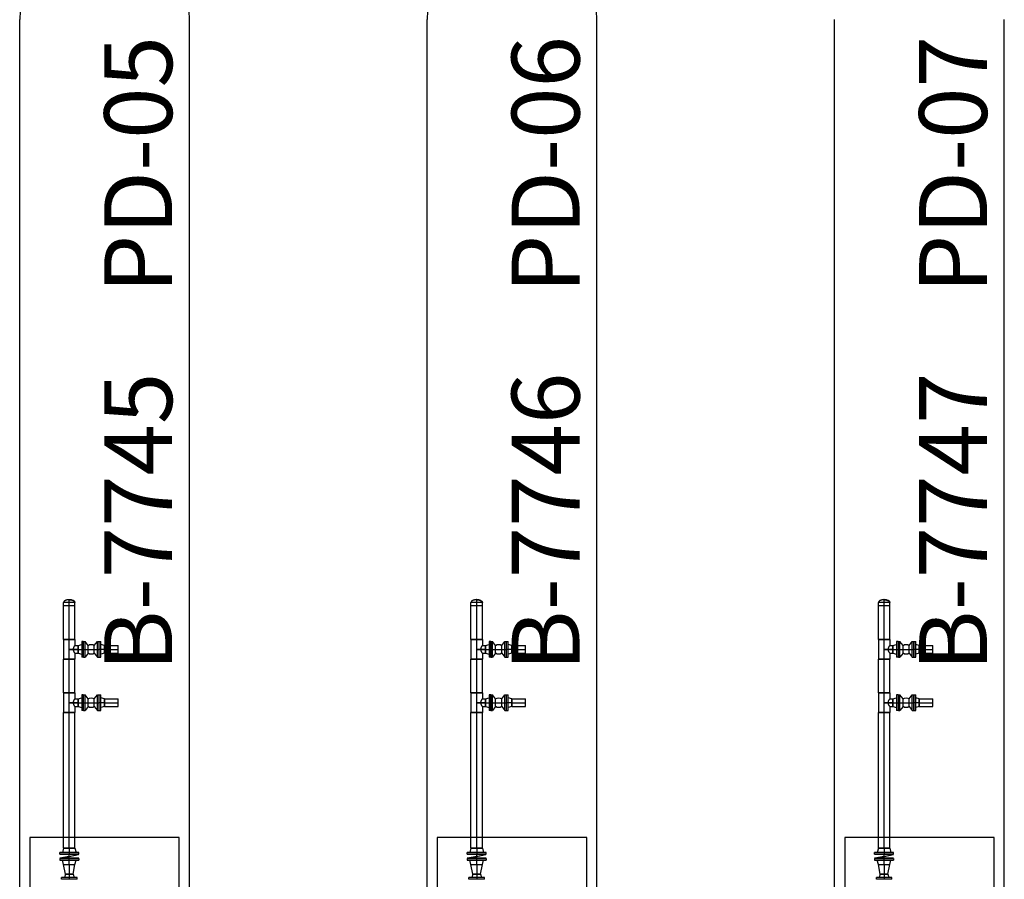
# Model space of a CAD drawing. Extents: x -60 to 616, y -169 to 497.
# Drawn here: x 372 to 386, y 174 to 186 of the extents above; entities that cross this region are included whole.
import ezdxf
from ezdxf.enums import TextEntityAlignment as Align

# ---------------------------------------------------------------- set-up
doc = ezdxf.new("R2010")
doc.units = 0
doc.header["$LTSCALE"] = 0.125
doc.linetypes.add('CENTER', pattern=[50.8, 31.75, -6.35, 6.35, -6.35])
for name, color, linetype in [('G-09', 2, 'CONTINUOUS'), ('P-01-PIPE_150_M', 6, 'CONTINUOUS'), ('P-02-Cl', 3, 'CENTER'), ('S-20', 7, 'CONTINUOUS')]:
    doc.layers.add(name, color=color, linetype=linetype)
doc.styles.add('ARIAL', font='ARIAL.TTF')

msp = doc.modelspace()

# ---------------------------------------------------------------- linework, layer by layer
at = {"layer": 'P-01-PIPE_150_M'}
for p, q in [((372.745, 177.826), (372.577, 177.826)), ((372.577, 177.78), (372.577, 177.826)), ((372.745, 177.78), (372.577, 177.78)), ((372.745, 177.78), (372.577, 177.78)), ((372.577, 177.28), (372.577, 177.78)), ((372.745, 177.78), (372.745, 177.826)), ((372.745, 177.28), (372.745, 177.78)), ((378.745, 177.826), (378.577, 177.826)), ((378.577, 177.78), (378.577, 177.826)), ((378.745, 177.78), (378.577, 177.78)), ((378.745, 177.78), (378.577, 177.78)), ((378.577, 177.28), (378.577, 177.78)), ((378.745, 177.78), (378.745, 177.826)), ((378.745, 177.28), (378.745, 177.78)), ((384.745, 177.826), (384.577, 177.826)), ((384.577, 177.78), (384.577, 177.826)), ((384.745, 177.78), (384.577, 177.78)), ((384.745, 177.78), (384.577, 177.78)), ((384.577, 177.28), (384.577, 177.78)), ((384.745, 177.78), (384.745, 177.826)), ((384.745, 177.28), (384.745, 177.78)), ((372.577, 177.28), (372.745, 177.28)), ((372.745, 177.28), (372.577, 177.28)), ((372.577, 177.28), (372.577, 176.994)), ((372.745, 177.28), (372.745, 177.194)), ((372.745, 177.194), (372.791, 177.194)), ((372.791, 177.194), (372.844, 177.208)), ((372.791, 177.194), (372.791, 177.08)), ((372.791, 177.08), (372.791, 177.194)), ((372.844, 177.251), (372.844, 177.022)), ((372.867, 177.251), (372.844, 177.251)), ((372.867, 177.251), (372.867, 177.022)), ((372.871, 177.022), (372.871, 177.251)), ((372.871, 177.251), (372.894, 177.251)), ((372.894, 177.022), (372.894, 177.251)), ((372.94, 177.194), (372.894, 177.251)), ((372.94, 177.08), (372.94, 177.194)), ((372.94, 177.08), (372.94, 177.194)), ((372.94, 177.194), (372.94, 177.194)), ((373.03, 177.194), (373.075, 177.251)), ((373.03, 177.08), (373.03, 177.194)), ((373.075, 177.022), (373.075, 177.251)), ((373.075, 177.251), (373.099, 177.251)), ((373.099, 177.022), (373.099, 177.251)), ((373.102, 177.022), (373.102, 177.251)), ((373.102, 177.251), (373.126, 177.251)), ((373.126, 177.022), (373.126, 177.251)), ((373.179, 177.194), (373.126, 177.208)), ((373.179, 177.194), (373.179, 177.08)), ((373.179, 177.08), (373.179, 177.194)), ((373.179, 177.194), (373.379, 177.194)), ((373.379, 177.08), (373.379, 177.194)), ((378.577, 177.28), (378.745, 177.28)), ((378.745, 177.28), (378.577, 177.28)), ((378.577, 177.28), (378.577, 176.994)), ((378.745, 177.28), (378.745, 177.194)), ((378.745, 177.194), (378.791, 177.194)), ((378.791, 177.194), (378.844, 177.208)), ((378.791, 177.194), (378.791, 177.08)), ((378.791, 177.08), (378.791, 177.194)), ((378.844, 177.251), (378.844, 177.022)), ((378.867, 177.251), (378.844, 177.251)), ((378.867, 177.251), (378.867, 177.022)), ((378.871, 177.022), (378.871, 177.251)), ((378.871, 177.251), (378.894, 177.251)), ((378.894, 177.022), (378.894, 177.251)), ((378.94, 177.194), (378.894, 177.251)), ((378.94, 177.08), (378.94, 177.194)), ((378.94, 177.08), (378.94, 177.194)), ((378.94, 177.194), (378.94, 177.194)), ((379.03, 177.194), (379.075, 177.251)), ((379.03, 177.08), (379.03, 177.194)), ((379.075, 177.022), (379.075, 177.251)), ((379.075, 177.251), (379.099, 177.251)), ((379.099, 177.022), (379.099, 177.251)), ((379.102, 177.022), (379.102, 177.251)), ((379.102, 177.251), (379.126, 177.251)), ((379.126, 177.022), (379.126, 177.251)), ((379.179, 177.194), (379.126, 177.208)), ((379.179, 177.194), (379.179, 177.08)), ((379.179, 177.08), (379.179, 177.194)), ((379.179, 177.194), (379.379, 177.194)), ((379.379, 177.08), (379.379, 177.194)), ((384.577, 177.28), (384.745, 177.28)), ((384.745, 177.28), (384.577, 177.28)), ((384.577, 177.28), (384.577, 176.994)), ((384.745, 177.28), (384.745, 177.194)), ((384.745, 177.194), (384.791, 177.194)), ((384.791, 177.194), (384.844, 177.208)), ((384.791, 177.194), (384.791, 177.08)), ((384.791, 177.08), (384.791, 177.194)), ((384.844, 177.251), (384.844, 177.022)), ((384.867, 177.251), (384.844, 177.251)), ((384.867, 177.251), (384.867, 177.022)), ((384.871, 177.022), (384.871, 177.251)), ((384.871, 177.251), (384.894, 177.251)), ((384.894, 177.022), (384.894, 177.251)), ((384.94, 177.194), (384.894, 177.251)), ((384.94, 177.08), (384.94, 177.194)), ((384.94, 177.08), (384.94, 177.194)), ((384.94, 177.194), (384.94, 177.194)), ((385.03, 177.194), (385.075, 177.251)), ((385.03, 177.08), (385.03, 177.194)), ((385.075, 177.022), (385.075, 177.251)), ((385.075, 177.251), (385.099, 177.251)), ((385.099, 177.022), (385.099, 177.251)), ((385.102, 177.022), (385.102, 177.251)), ((385.102, 177.251), (385.126, 177.251)), ((385.126, 177.022), (385.126, 177.251)), ((385.179, 177.194), (385.126, 177.208)), ((385.179, 177.194), (385.179, 177.08)), ((385.179, 177.08), (385.179, 177.194)), ((385.179, 177.194), (385.379, 177.194)), ((385.379, 177.08), (385.379, 177.194)), ((372.745, 177.08), (372.745, 176.994)), ((372.745, 177.08), (372.791, 177.08)), ((372.791, 177.08), (372.844, 177.066)), ((372.94, 177.08), (372.894, 177.022)), ((372.94, 177.08), (372.94, 177.08)), ((373.03, 177.08), (373.075, 177.022)), ((373.179, 177.08), (373.126, 177.066)), ((373.179, 177.08), (373.379, 177.08)), ((378.745, 177.08), (378.745, 176.994)), ((378.745, 177.08), (378.791, 177.08)), ((378.791, 177.08), (378.844, 177.066)), ((378.94, 177.08), (378.894, 177.022)), ((378.94, 177.08), (378.94, 177.08)), ((379.03, 177.08), (379.075, 177.022)), ((379.179, 177.08), (379.126, 177.066)), ((379.179, 177.08), (379.379, 177.08)), ((384.745, 177.08), (384.745, 176.994)), ((384.745, 177.08), (384.791, 177.08)), ((384.791, 177.08), (384.844, 177.066)), ((384.94, 177.08), (384.894, 177.022)), ((384.94, 177.08), (384.94, 177.08)), ((385.03, 177.08), (385.075, 177.022)), ((385.179, 177.08), (385.126, 177.066)), ((385.179, 177.08), (385.379, 177.08)), ((372.577, 176.994), (372.745, 176.994)), ((372.745, 176.994), (372.577, 176.994)), ((372.577, 176.494), (372.577, 176.994)), ((372.745, 176.494), (372.745, 176.994)), ((372.867, 177.022), (372.844, 177.022)), ((372.871, 177.022), (372.894, 177.022)), ((373.075, 177.022), (373.099, 177.022)), ((373.102, 177.022), (373.126, 177.022)), ((378.577, 176.994), (378.745, 176.994)), ((378.745, 176.994), (378.577, 176.994)), ((378.577, 176.494), (378.577, 176.994)), ((378.745, 176.494), (378.745, 176.994)), ((378.867, 177.022), (378.844, 177.022)), ((378.871, 177.022), (378.894, 177.022)), ((379.075, 177.022), (379.099, 177.022)), ((379.102, 177.022), (379.126, 177.022)), ((384.577, 176.994), (384.745, 176.994)), ((384.745, 176.994), (384.577, 176.994)), ((384.577, 176.494), (384.577, 176.994)), ((384.745, 176.494), (384.745, 176.994)), ((384.867, 177.022), (384.844, 177.022)), ((384.871, 177.022), (384.894, 177.022)), ((385.075, 177.022), (385.099, 177.022)), ((385.102, 177.022), (385.126, 177.022)), ((372.577, 176.494), (372.745, 176.494)), ((372.745, 176.494), (372.577, 176.494)), ((372.577, 176.494), (372.577, 176.208)), ((372.745, 176.494), (372.745, 176.408)), ((372.844, 176.465), (372.844, 176.237)), ((372.867, 176.465), (372.844, 176.465)), ((372.867, 176.465), (372.867, 176.237)), ((372.871, 176.237), (372.871, 176.465)), ((372.871, 176.465), (372.894, 176.465)), ((372.894, 176.237), (372.894, 176.465)), ((372.94, 176.408), (372.894, 176.465)), ((373.03, 176.408), (373.075, 176.465)), ((373.075, 176.237), (373.075, 176.465)), ((373.075, 176.465), (373.099, 176.465)), ((373.099, 176.237), (373.099, 176.465)), ((373.102, 176.237), (373.102, 176.465)), ((373.102, 176.465), (373.126, 176.465)), ((373.126, 176.237), (373.126, 176.465)), ((378.577, 176.494), (378.745, 176.494)), ((378.745, 176.494), (378.577, 176.494)), ((378.577, 176.494), (378.577, 176.208)), ((378.745, 176.494), (378.745, 176.408)), ((378.844, 176.465), (378.844, 176.237)), ((378.867, 176.465), (378.844, 176.465)), ((378.867, 176.465), (378.867, 176.237)), ((378.871, 176.237), (378.871, 176.465)), ((378.871, 176.465), (378.894, 176.465)), ((378.894, 176.237), (378.894, 176.465)), ((378.94, 176.408), (378.894, 176.465)), ((379.03, 176.408), (379.075, 176.465)), ((379.075, 176.237), (379.075, 176.465)), ((379.075, 176.465), (379.099, 176.465)), ((379.099, 176.237), (379.099, 176.465)), ((379.102, 176.237), (379.102, 176.465)), ((379.102, 176.465), (379.126, 176.465)), ((379.126, 176.237), (379.126, 176.465)), ((384.577, 176.494), (384.745, 176.494)), ((384.745, 176.494), (384.577, 176.494)), ((384.577, 176.494), (384.577, 176.208)), ((384.745, 176.494), (384.745, 176.408)), ((384.844, 176.465), (384.844, 176.237)), ((384.867, 176.465), (384.844, 176.465)), ((384.867, 176.465), (384.867, 176.237)), ((384.871, 176.237), (384.871, 176.465)), ((384.871, 176.465), (384.894, 176.465)), ((384.894, 176.237), (384.894, 176.465)), ((384.94, 176.408), (384.894, 176.465)), ((385.03, 176.408), (385.075, 176.465)), ((385.075, 176.237), (385.075, 176.465)), ((385.075, 176.465), (385.099, 176.465)), ((385.099, 176.237), (385.099, 176.465)), ((385.102, 176.237), (385.102, 176.465)), ((385.102, 176.465), (385.126, 176.465)), ((385.126, 176.237), (385.126, 176.465)), ((372.745, 176.408), (372.791, 176.408)), ((372.791, 176.408), (372.844, 176.422)), ((372.791, 176.408), (372.791, 176.294)), ((372.791, 176.294), (372.791, 176.408)), ((372.94, 176.294), (372.94, 176.408)), ((372.94, 176.294), (372.94, 176.408)), ((372.94, 176.408), (372.94, 176.408)), ((373.03, 176.294), (373.03, 176.408)), ((373.179, 176.408), (373.126, 176.422)), ((373.179, 176.408), (373.179, 176.294)), ((373.179, 176.294), (373.179, 176.408)), ((373.179, 176.408), (373.379, 176.408)), ((373.379, 176.294), (373.379, 176.408)), ((378.745, 176.408), (378.791, 176.408)), ((378.791, 176.408), (378.844, 176.422)), ((378.791, 176.408), (378.791, 176.294)), ((378.791, 176.294), (378.791, 176.408)), ((378.94, 176.294), (378.94, 176.408)), ((378.94, 176.294), (378.94, 176.408)), ((378.94, 176.408), (378.94, 176.408)), ((379.03, 176.294), (379.03, 176.408)), ((379.179, 176.408), (379.126, 176.422)), ((379.179, 176.408), (379.179, 176.294)), ((379.179, 176.294), (379.179, 176.408)), ((379.179, 176.408), (379.379, 176.408)), ((379.379, 176.294), (379.379, 176.408)), ((384.745, 176.408), (384.791, 176.408)), ((384.791, 176.408), (384.844, 176.422)), ((384.791, 176.408), (384.791, 176.294)), ((384.791, 176.294), (384.791, 176.408)), ((384.94, 176.294), (384.94, 176.408)), ((384.94, 176.294), (384.94, 176.408)), ((384.94, 176.408), (384.94, 176.408)), ((385.03, 176.294), (385.03, 176.408)), ((385.179, 176.408), (385.126, 176.422)), ((385.179, 176.408), (385.179, 176.294)), ((385.179, 176.294), (385.179, 176.408)), ((385.179, 176.408), (385.379, 176.408)), ((385.379, 176.294), (385.379, 176.408)), ((372.577, 176.208), (372.745, 176.208)), ((372.745, 176.208), (372.577, 176.208)), ((372.577, 174.208), (372.577, 176.208)), ((372.745, 176.294), (372.745, 176.208)), ((372.745, 176.294), (372.791, 176.294)), ((372.745, 174.208), (372.745, 176.208)), ((372.791, 176.294), (372.844, 176.28)), ((372.867, 176.237), (372.844, 176.237)), ((372.871, 176.237), (372.894, 176.237)), ((372.94, 176.294), (372.894, 176.237)), ((372.94, 176.294), (372.94, 176.294)), ((373.03, 176.294), (373.075, 176.237)), ((373.075, 176.237), (373.099, 176.237)), ((373.102, 176.237), (373.126, 176.237)), ((373.179, 176.294), (373.126, 176.28)), ((373.179, 176.294), (373.379, 176.294)), ((378.577, 176.208), (378.745, 176.208)), ((378.745, 176.208), (378.577, 176.208)), ((378.577, 174.208), (378.577, 176.208)), ((378.745, 176.294), (378.745, 176.208)), ((378.745, 176.294), (378.791, 176.294)), ((378.745, 174.208), (378.745, 176.208)), ((378.791, 176.294), (378.844, 176.28)), ((378.867, 176.237), (378.844, 176.237)), ((378.871, 176.237), (378.894, 176.237)), ((378.94, 176.294), (378.894, 176.237)), ((378.94, 176.294), (378.94, 176.294)), ((379.03, 176.294), (379.075, 176.237)), ((379.075, 176.237), (379.099, 176.237)), ((379.102, 176.237), (379.126, 176.237)), ((379.179, 176.294), (379.126, 176.28)), ((379.179, 176.294), (379.379, 176.294)), ((384.577, 176.208), (384.745, 176.208)), ((384.745, 176.208), (384.577, 176.208)), ((384.577, 174.208), (384.577, 176.208)), ((384.745, 176.294), (384.745, 176.208)), ((384.745, 176.294), (384.791, 176.294)), ((384.745, 174.208), (384.745, 176.208)), ((384.791, 176.294), (384.844, 176.28)), ((384.867, 176.237), (384.844, 176.237)), ((384.871, 176.237), (384.894, 176.237)), ((384.94, 176.294), (384.894, 176.237)), ((384.94, 176.294), (384.94, 176.294)), ((385.03, 176.294), (385.075, 176.237)), ((385.075, 176.237), (385.099, 176.237)), ((385.102, 176.237), (385.126, 176.237)), ((385.179, 176.294), (385.126, 176.28)), ((385.179, 176.294), (385.379, 176.294)), ((372.577, 174.208), (372.56, 174.145)), ((372.577, 174.208), (372.745, 174.208)), ((372.745, 174.208), (372.577, 174.208)), ((372.745, 174.208), (372.762, 174.145)), ((378.577, 174.208), (378.56, 174.145)), ((378.577, 174.208), (378.745, 174.208)), ((378.745, 174.208), (378.577, 174.208)), ((378.745, 174.208), (378.762, 174.145)), ((384.577, 174.208), (384.56, 174.145)), ((384.577, 174.208), (384.745, 174.208)), ((384.745, 174.208), (384.577, 174.208)), ((384.745, 174.208), (384.762, 174.145)), ((372.801, 174.145), (372.521, 174.145)), ((372.521, 174.119), (372.521, 174.145)), ((372.801, 174.119), (372.521, 174.119)), ((372.801, 174.116), (372.521, 174.116)), ((372.801, 174.116), (372.521, 174.116)), ((372.521, 174.116), (372.521, 174.116)), ((372.801, 174.059), (372.521, 174.059)), ((372.801, 174.059), (372.521, 174.059)), ((372.521, 174.059), (372.521, 174.059)), ((372.521, 174.056), (372.801, 174.056)), ((372.521, 174.056), (372.521, 174.03)), ((372.521, 174.03), (372.801, 174.03)), ((372.524, 174.06), (372.798, 174.115)), ((372.661, 174.087), (372.524, 174.06)), ((372.577, 173.967), (372.56, 174.03)), ((372.661, 174.087), (372.661, 174.116)), ((372.661, 174.087), (372.661, 174.116)), ((372.661, 174.087), (372.798, 174.115)), ((372.661, 174.059), (372.661, 174.087)), ((372.661, 174.059), (372.661, 174.087)), ((372.745, 173.967), (372.762, 174.03)), ((372.801, 174.119), (372.801, 174.145)), ((372.801, 174.116), (372.801, 174.116)), ((372.801, 174.059), (372.801, 174.059)), ((372.801, 174.056), (372.801, 174.03)), ((378.801, 174.145), (378.521, 174.145)), ((378.521, 174.119), (378.521, 174.145)), ((378.801, 174.119), (378.521, 174.119)), ((378.801, 174.116), (378.521, 174.116)), ((378.801, 174.116), (378.521, 174.116)), ((378.521, 174.116), (378.521, 174.116)), ((378.801, 174.059), (378.521, 174.059)), ((378.801, 174.059), (378.521, 174.059)), ((378.521, 174.059), (378.521, 174.059)), ((378.521, 174.056), (378.801, 174.056)), ((378.521, 174.056), (378.521, 174.03)), ((378.521, 174.03), (378.801, 174.03)), ((378.524, 174.06), (378.798, 174.115)), ((378.661, 174.087), (378.524, 174.06)), ((378.577, 173.967), (378.56, 174.03)), ((378.661, 174.087), (378.661, 174.116)), ((378.661, 174.087), (378.661, 174.116)), ((378.661, 174.087), (378.798, 174.115)), ((378.661, 174.059), (378.661, 174.087)), ((378.661, 174.059), (378.661, 174.087)), ((378.745, 173.967), (378.762, 174.03)), ((378.801, 174.119), (378.801, 174.145)), ((378.801, 174.116), (378.801, 174.116)), ((378.801, 174.059), (378.801, 174.059)), ((378.801, 174.056), (378.801, 174.03)), ((384.801, 174.145), (384.521, 174.145)), ((384.521, 174.119), (384.521, 174.145)), ((384.801, 174.119), (384.521, 174.119)), ((384.801, 174.116), (384.521, 174.116)), ((384.801, 174.116), (384.521, 174.116)), ((384.521, 174.116), (384.521, 174.116)), ((384.801, 174.059), (384.521, 174.059)), ((384.801, 174.059), (384.521, 174.059)), ((384.521, 174.059), (384.521, 174.059)), ((384.521, 174.056), (384.801, 174.056)), ((384.521, 174.056), (384.521, 174.03)), ((384.521, 174.03), (384.801, 174.03)), ((384.524, 174.06), (384.798, 174.115)), ((384.661, 174.087), (384.524, 174.06)), ((384.577, 173.967), (384.56, 174.03)), ((384.661, 174.087), (384.661, 174.116)), ((384.661, 174.087), (384.661, 174.116)), ((384.661, 174.087), (384.798, 174.115)), ((384.661, 174.059), (384.661, 174.087)), ((384.661, 174.059), (384.661, 174.087)), ((384.745, 173.967), (384.762, 174.03)), ((384.801, 174.119), (384.801, 174.145)), ((384.801, 174.116), (384.801, 174.116)), ((384.801, 174.059), (384.801, 174.059)), ((384.801, 174.056), (384.801, 174.03)), ((372.577, 173.967), (372.745, 173.967)), ((372.577, 173.967), (372.745, 173.967)), ((372.604, 173.827), (372.577, 173.967)), ((372.718, 173.827), (372.745, 173.967)), ((378.577, 173.967), (378.745, 173.967)), ((378.577, 173.967), (378.745, 173.967)), ((378.604, 173.827), (378.577, 173.967)), ((378.718, 173.827), (378.745, 173.967)), ((384.577, 173.967), (384.745, 173.967)), ((384.577, 173.967), (384.745, 173.967)), ((384.604, 173.827), (384.577, 173.967)), ((384.718, 173.827), (384.745, 173.967)), ((372.775, 173.775), (372.547, 173.775)), ((372.547, 173.751), (372.547, 173.775)), ((372.775, 173.751), (372.547, 173.751)), ((372.604, 173.827), (372.59, 173.775)), ((372.604, 173.827), (372.718, 173.827)), ((372.718, 173.827), (372.604, 173.827)), ((372.718, 173.827), (372.732, 173.775)), ((372.775, 173.751), (372.775, 173.775)), ((378.775, 173.775), (378.547, 173.775)), ((378.547, 173.751), (378.547, 173.775)), ((378.775, 173.751), (378.547, 173.751)), ((378.604, 173.827), (378.59, 173.775)), ((378.604, 173.827), (378.718, 173.827)), ((378.718, 173.827), (378.604, 173.827)), ((378.718, 173.827), (378.732, 173.775)), ((378.775, 173.751), (378.775, 173.775)), ((384.775, 173.775), (384.547, 173.775)), ((384.547, 173.751), (384.547, 173.775)), ((384.775, 173.751), (384.547, 173.751)), ((384.604, 173.827), (384.59, 173.775)), ((384.604, 173.827), (384.718, 173.827)), ((384.718, 173.827), (384.604, 173.827)), ((384.718, 173.827), (384.732, 173.775)), ((384.775, 173.751), (384.775, 173.775))]:
    msp.add_line(p, q, dxfattribs=at)
at = {"layer": 'P-01-PIPE_150_M', "extrusion": (0, 0, -1)}
for centre, start, end in [((-372.985, 177.137), 51.6287, 128.3792), ((-378.985, 177.137), 51.6287, 128.3792), ((-384.985, 177.137), 51.6287, 128.3792), ((-372.985, 177.137), 231.6208, 308.3713), ((-378.985, 177.137), 231.6208, 308.3713), ((-384.985, 177.137), 231.6208, 308.3713), ((-372.985, 176.351), 51.6287, 128.3792), ((-378.985, 176.351), 51.6287, 128.3792), ((-384.985, 176.351), 51.6287, 128.3792), ((-372.985, 176.351), 231.6208, 308.3713), ((-378.985, 176.351), 231.6208, 308.3713), ((-384.985, 176.351), 231.6208, 308.3713)]:
    msp.add_arc(centre, 0.0729, start, end, dxfattribs=at)
at = {"layer": 'P-01-PIPE_150_M'}
for centre in [(372.661, 177.826), (378.661, 177.826), (384.661, 177.826)]:
    msp.add_ellipse(centre, major_axis=(0.0841, 0), ratio=0.5, start_param=0, end_param=1.570796, dxfattribs=at)
for points, degree, knots in [([(372.661, 177.869), (372.635, 177.866), (372.612, 177.86), (372.593, 177.851), (372.581, 177.839), (372.577, 177.831), (372.577, 177.826)], 1, [-1.570796, -1.570796, -1.256637, -0.942478, -0.628319, -0.314159, -0.108323, 0, 0]), ([(372.661, 177.869), (372.687, 177.866), (372.71, 177.86), (372.729, 177.851), (372.741, 177.839), (372.745, 177.831), (372.745, 177.826)], 1, [-1.570796, -1.570796, -1.256637, -0.942478, -0.628319, -0.314159, -0.108323, 0, 0]), ([(378.661, 177.869), (378.635, 177.866), (378.612, 177.86), (378.593, 177.851), (378.581, 177.839), (378.577, 177.831), (378.577, 177.826)], 1, [-1.570796, -1.570796, -1.256637, -0.942478, -0.628319, -0.314159, -0.108323, 0, 0]), ([(378.661, 177.869), (378.687, 177.866), (378.71, 177.86), (378.729, 177.851), (378.741, 177.839), (378.745, 177.831), (378.745, 177.826)], 1, [-1.570796, -1.570796, -1.256637, -0.942478, -0.628319, -0.314159, -0.108323, 0, 0]), ([(384.661, 177.869), (384.635, 177.866), (384.612, 177.86), (384.593, 177.851), (384.581, 177.839), (384.577, 177.831), (384.577, 177.826)], 1, [-1.570796, -1.570796, -1.256637, -0.942478, -0.628319, -0.314159, -0.108323, 0, 0]), ([(384.661, 177.869), (384.687, 177.866), (384.71, 177.86), (384.729, 177.851), (384.741, 177.839), (384.745, 177.831), (384.745, 177.826)], 1, [-1.570796, -1.570796, -1.256637, -0.942478, -0.628319, -0.314159, -0.108323, 0, 0]), ([(372.723, 177.137), (372.723, 177.139), (372.723, 177.141), (372.723, 177.144), (372.723, 177.146), (372.724, 177.15), (372.725, 177.152), (372.726, 177.155), (372.726, 177.157), (372.727, 177.161), (372.728, 177.162), (372.729, 177.166), (372.73, 177.167), (372.731, 177.17), (372.732, 177.172), (372.733, 177.175), (372.734, 177.176), (372.736, 177.178), (372.736, 177.18), (372.738, 177.182), (372.738, 177.183), (372.739, 177.185), (372.74, 177.186), (372.741, 177.188), (372.742, 177.189), (372.743, 177.19), (372.743, 177.191), (372.744, 177.192), (372.744, 177.192), (372.745, 177.193), (372.745, 177.193), (372.745, 177.194), (372.745, 177.194), (372.745, 177.194)], 3, [0, 0, 0, 0, 5.651678, 5.651678, 11.303355, 11.303355, 16.955033, 16.955033, 22.60671, 22.60671, 28.258388, 28.258388, 33.910065, 33.910065, 39.561743, 39.561743, 45.21342, 45.21342, 50.796535, 50.796535, 56.379649, 56.379649, 61.962764, 61.962764, 67.545878, 67.545878, 73.128992, 73.128992, 78.712107, 78.712107, 84.295221, 84.295221, 89.878336, 89.878336, 89.878336, 89.878336]), ([(378.723, 177.137), (378.723, 177.139), (378.723, 177.141), (378.723, 177.144), (378.723, 177.146), (378.724, 177.15), (378.725, 177.152), (378.726, 177.155), (378.726, 177.157), (378.727, 177.161), (378.728, 177.162), (378.729, 177.166), (378.73, 177.167), (378.731, 177.17), (378.732, 177.172), (378.733, 177.175), (378.734, 177.176), (378.736, 177.178), (378.736, 177.18), (378.738, 177.182), (378.738, 177.183), (378.739, 177.185), (378.74, 177.186), (378.741, 177.188), (378.742, 177.189), (378.743, 177.19), (378.743, 177.191), (378.744, 177.192), (378.744, 177.192), (378.745, 177.193), (378.745, 177.193), (378.745, 177.194), (378.745, 177.194), (378.745, 177.194)], 3, [0, 0, 0, 0, 5.651678, 5.651678, 11.303355, 11.303355, 16.955033, 16.955033, 22.60671, 22.60671, 28.258388, 28.258388, 33.910065, 33.910065, 39.561743, 39.561743, 45.21342, 45.21342, 50.796535, 50.796535, 56.379649, 56.379649, 61.962764, 61.962764, 67.545878, 67.545878, 73.128992, 73.128992, 78.712107, 78.712107, 84.295221, 84.295221, 89.878336, 89.878336, 89.878336, 89.878336]), ([(384.723, 177.137), (384.723, 177.139), (384.723, 177.141), (384.723, 177.144), (384.723, 177.146), (384.724, 177.15), (384.725, 177.152), (384.726, 177.155), (384.726, 177.157), (384.727, 177.161), (384.728, 177.162), (384.729, 177.166), (384.73, 177.167), (384.731, 177.17), (384.732, 177.172), (384.733, 177.175), (384.734, 177.176), (384.736, 177.178), (384.736, 177.18), (384.738, 177.182), (384.738, 177.183), (384.739, 177.185), (384.74, 177.186), (384.741, 177.188), (384.742, 177.189), (384.743, 177.19), (384.743, 177.191), (384.744, 177.192), (384.744, 177.192), (384.745, 177.193), (384.745, 177.193), (384.745, 177.194), (384.745, 177.194), (384.745, 177.194)], 3, [0, 0, 0, 0, 5.651678, 5.651678, 11.303355, 11.303355, 16.955033, 16.955033, 22.60671, 22.60671, 28.258388, 28.258388, 33.910065, 33.910065, 39.561743, 39.561743, 45.21342, 45.21342, 50.796535, 50.796535, 56.379649, 56.379649, 61.962764, 61.962764, 67.545878, 67.545878, 73.128992, 73.128992, 78.712107, 78.712107, 84.295221, 84.295221, 89.878336, 89.878336, 89.878336, 89.878336]), ([(372.745, 177.08), (372.745, 177.08), (372.745, 177.08), (372.745, 177.08), (372.745, 177.08), (372.744, 177.081), (372.744, 177.082), (372.743, 177.083), (372.743, 177.083), (372.742, 177.085), (372.741, 177.086), (372.74, 177.087), (372.739, 177.088), (372.738, 177.09), (372.738, 177.092), (372.736, 177.094), (372.736, 177.095), (372.734, 177.098), (372.733, 177.099), (372.732, 177.102), (372.731, 177.103), (372.73, 177.106), (372.729, 177.108), (372.728, 177.111), (372.727, 177.113), (372.726, 177.116), (372.726, 177.118), (372.725, 177.122), (372.724, 177.124), (372.723, 177.127), (372.723, 177.129), (372.723, 177.133), (372.723, 177.135), (372.723, 177.137)], 3, [269.635008, 269.635008, 269.635008, 269.635008, 275.218122, 275.218122, 280.801237, 280.801237, 286.384351, 286.384351, 291.967465, 291.967465, 297.55058, 297.55058, 303.133694, 303.133694, 308.716809, 308.716809, 314.299923, 314.299923, 319.951601, 319.951601, 325.603278, 325.603278, 331.254956, 331.254956, 336.906633, 336.906633, 342.558311, 342.558311, 348.209988, 348.209988, 353.861666, 353.861666, 359.513343, 359.513343, 359.513343, 359.513343]), ([(378.745, 177.08), (378.745, 177.08), (378.745, 177.08), (378.745, 177.08), (378.745, 177.08), (378.744, 177.081), (378.744, 177.082), (378.743, 177.083), (378.743, 177.083), (378.742, 177.085), (378.741, 177.086), (378.74, 177.087), (378.739, 177.088), (378.738, 177.09), (378.738, 177.092), (378.736, 177.094), (378.736, 177.095), (378.734, 177.098), (378.733, 177.099), (378.732, 177.102), (378.731, 177.103), (378.73, 177.106), (378.729, 177.108), (378.728, 177.111), (378.727, 177.113), (378.726, 177.116), (378.726, 177.118), (378.725, 177.122), (378.724, 177.124), (378.723, 177.127), (378.723, 177.129), (378.723, 177.133), (378.723, 177.135), (378.723, 177.137)], 3, [269.635008, 269.635008, 269.635008, 269.635008, 275.218122, 275.218122, 280.801237, 280.801237, 286.384351, 286.384351, 291.967465, 291.967465, 297.55058, 297.55058, 303.133694, 303.133694, 308.716809, 308.716809, 314.299923, 314.299923, 319.951601, 319.951601, 325.603278, 325.603278, 331.254956, 331.254956, 336.906633, 336.906633, 342.558311, 342.558311, 348.209988, 348.209988, 353.861666, 353.861666, 359.513343, 359.513343, 359.513343, 359.513343]), ([(384.745, 177.08), (384.745, 177.08), (384.745, 177.08), (384.745, 177.08), (384.745, 177.08), (384.744, 177.081), (384.744, 177.082), (384.743, 177.083), (384.743, 177.083), (384.742, 177.085), (384.741, 177.086), (384.74, 177.087), (384.739, 177.088), (384.738, 177.09), (384.738, 177.092), (384.736, 177.094), (384.736, 177.095), (384.734, 177.098), (384.733, 177.099), (384.732, 177.102), (384.731, 177.103), (384.73, 177.106), (384.729, 177.108), (384.728, 177.111), (384.727, 177.113), (384.726, 177.116), (384.726, 177.118), (384.725, 177.122), (384.724, 177.124), (384.723, 177.127), (384.723, 177.129), (384.723, 177.133), (384.723, 177.135), (384.723, 177.137)], 3, [269.635008, 269.635008, 269.635008, 269.635008, 275.218122, 275.218122, 280.801237, 280.801237, 286.384351, 286.384351, 291.967465, 291.967465, 297.55058, 297.55058, 303.133694, 303.133694, 308.716809, 308.716809, 314.299923, 314.299923, 319.951601, 319.951601, 325.603278, 325.603278, 331.254956, 331.254956, 336.906633, 336.906633, 342.558311, 342.558311, 348.209988, 348.209988, 353.861666, 353.861666, 359.513343, 359.513343, 359.513343, 359.513343]), ([(372.723, 176.351), (372.723, 176.353), (372.723, 176.355), (372.723, 176.358), (372.723, 176.36), (372.724, 176.364), (372.725, 176.366), (372.726, 176.37), (372.726, 176.371), (372.727, 176.375), (372.728, 176.377), (372.729, 176.38), (372.73, 176.381), (372.731, 176.385), (372.732, 176.386), (372.733, 176.389), (372.734, 176.39), (372.736, 176.393), (372.736, 176.394), (372.738, 176.396), (372.738, 176.397), (372.739, 176.399), (372.74, 176.4), (372.741, 176.402), (372.742, 176.403), (372.743, 176.404), (372.743, 176.405), (372.744, 176.406), (372.744, 176.407), (372.745, 176.407), (372.745, 176.408), (372.745, 176.408), (372.745, 176.408), (372.745, 176.408)], 3, [0, 0, 0, 0, 5.651678, 5.651678, 11.303355, 11.303355, 16.955033, 16.955033, 22.60671, 22.60671, 28.258388, 28.258388, 33.910065, 33.910065, 39.561743, 39.561743, 45.21342, 45.21342, 50.796535, 50.796535, 56.379649, 56.379649, 61.962764, 61.962764, 67.545878, 67.545878, 73.128992, 73.128992, 78.712107, 78.712107, 84.295221, 84.295221, 89.878336, 89.878336, 89.878336, 89.878336]), ([(372.745, 176.294), (372.745, 176.294), (372.745, 176.294), (372.745, 176.294), (372.745, 176.295), (372.744, 176.295), (372.744, 176.296), (372.743, 176.297), (372.743, 176.298), (372.742, 176.299), (372.741, 176.3), (372.74, 176.302), (372.739, 176.303), (372.738, 176.305), (372.738, 176.306), (372.736, 176.308), (372.736, 176.309), (372.734, 176.312), (372.733, 176.313), (372.732, 176.316), (372.731, 176.317), (372.73, 176.32), (372.729, 176.322), (372.728, 176.325), (372.727, 176.327), (372.726, 176.33), (372.726, 176.332), (372.725, 176.336), (372.724, 176.338), (372.723, 176.341), (372.723, 176.343), (372.723, 176.347), (372.723, 176.349), (372.723, 176.351)], 3, [269.635008, 269.635008, 269.635008, 269.635008, 275.218122, 275.218122, 280.801237, 280.801237, 286.384351, 286.384351, 291.967465, 291.967465, 297.55058, 297.55058, 303.133694, 303.133694, 308.716809, 308.716809, 314.299923, 314.299923, 319.951601, 319.951601, 325.603278, 325.603278, 331.254956, 331.254956, 336.906633, 336.906633, 342.558311, 342.558311, 348.209988, 348.209988, 353.861666, 353.861666, 359.513343, 359.513343, 359.513343, 359.513343]), ([(378.723, 176.351), (378.723, 176.353), (378.723, 176.355), (378.723, 176.358), (378.723, 176.36), (378.724, 176.364), (378.725, 176.366), (378.726, 176.37), (378.726, 176.371), (378.727, 176.375), (378.728, 176.377), (378.729, 176.38), (378.73, 176.381), (378.731, 176.385), (378.732, 176.386), (378.733, 176.389), (378.734, 176.39), (378.736, 176.393), (378.736, 176.394), (378.738, 176.396), (378.738, 176.397), (378.739, 176.399), (378.74, 176.4), (378.741, 176.402), (378.742, 176.403), (378.743, 176.404), (378.743, 176.405), (378.744, 176.406), (378.744, 176.407), (378.745, 176.407), (378.745, 176.408), (378.745, 176.408), (378.745, 176.408), (378.745, 176.408)], 3, [0, 0, 0, 0, 5.651678, 5.651678, 11.303355, 11.303355, 16.955033, 16.955033, 22.60671, 22.60671, 28.258388, 28.258388, 33.910065, 33.910065, 39.561743, 39.561743, 45.21342, 45.21342, 50.796535, 50.796535, 56.379649, 56.379649, 61.962764, 61.962764, 67.545878, 67.545878, 73.128992, 73.128992, 78.712107, 78.712107, 84.295221, 84.295221, 89.878336, 89.878336, 89.878336, 89.878336]), ([(378.745, 176.294), (378.745, 176.294), (378.745, 176.294), (378.745, 176.294), (378.745, 176.295), (378.744, 176.295), (378.744, 176.296), (378.743, 176.297), (378.743, 176.298), (378.742, 176.299), (378.741, 176.3), (378.74, 176.302), (378.739, 176.303), (378.738, 176.305), (378.738, 176.306), (378.736, 176.308), (378.736, 176.309), (378.734, 176.312), (378.733, 176.313), (378.732, 176.316), (378.731, 176.317), (378.73, 176.32), (378.729, 176.322), (378.728, 176.325), (378.727, 176.327), (378.726, 176.33), (378.726, 176.332), (378.725, 176.336), (378.724, 176.338), (378.723, 176.341), (378.723, 176.343), (378.723, 176.347), (378.723, 176.349), (378.723, 176.351)], 3, [269.635008, 269.635008, 269.635008, 269.635008, 275.218122, 275.218122, 280.801237, 280.801237, 286.384351, 286.384351, 291.967465, 291.967465, 297.55058, 297.55058, 303.133694, 303.133694, 308.716809, 308.716809, 314.299923, 314.299923, 319.951601, 319.951601, 325.603278, 325.603278, 331.254956, 331.254956, 336.906633, 336.906633, 342.558311, 342.558311, 348.209988, 348.209988, 353.861666, 353.861666, 359.513343, 359.513343, 359.513343, 359.513343]), ([(384.723, 176.351), (384.723, 176.353), (384.723, 176.355), (384.723, 176.358), (384.723, 176.36), (384.724, 176.364), (384.725, 176.366), (384.726, 176.37), (384.726, 176.371), (384.727, 176.375), (384.728, 176.377), (384.729, 176.38), (384.73, 176.381), (384.731, 176.385), (384.732, 176.386), (384.733, 176.389), (384.734, 176.39), (384.736, 176.393), (384.736, 176.394), (384.738, 176.396), (384.738, 176.397), (384.739, 176.399), (384.74, 176.4), (384.741, 176.402), (384.742, 176.403), (384.743, 176.404), (384.743, 176.405), (384.744, 176.406), (384.744, 176.407), (384.745, 176.407), (384.745, 176.408), (384.745, 176.408), (384.745, 176.408), (384.745, 176.408)], 3, [0, 0, 0, 0, 5.651678, 5.651678, 11.303355, 11.303355, 16.955033, 16.955033, 22.60671, 22.60671, 28.258388, 28.258388, 33.910065, 33.910065, 39.561743, 39.561743, 45.21342, 45.21342, 50.796535, 50.796535, 56.379649, 56.379649, 61.962764, 61.962764, 67.545878, 67.545878, 73.128992, 73.128992, 78.712107, 78.712107, 84.295221, 84.295221, 89.878336, 89.878336, 89.878336, 89.878336]), ([(384.745, 176.294), (384.745, 176.294), (384.745, 176.294), (384.745, 176.294), (384.745, 176.295), (384.744, 176.295), (384.744, 176.296), (384.743, 176.297), (384.743, 176.298), (384.742, 176.299), (384.741, 176.3), (384.74, 176.302), (384.739, 176.303), (384.738, 176.305), (384.738, 176.306), (384.736, 176.308), (384.736, 176.309), (384.734, 176.312), (384.733, 176.313), (384.732, 176.316), (384.731, 176.317), (384.73, 176.32), (384.729, 176.322), (384.728, 176.325), (384.727, 176.327), (384.726, 176.33), (384.726, 176.332), (384.725, 176.336), (384.724, 176.338), (384.723, 176.341), (384.723, 176.343), (384.723, 176.347), (384.723, 176.349), (384.723, 176.351)], 3, [269.635008, 269.635008, 269.635008, 269.635008, 275.218122, 275.218122, 280.801237, 280.801237, 286.384351, 286.384351, 291.967465, 291.967465, 297.55058, 297.55058, 303.133694, 303.133694, 308.716809, 308.716809, 314.299923, 314.299923, 319.951601, 319.951601, 325.603278, 325.603278, 331.254956, 331.254956, 336.906633, 336.906633, 342.558311, 342.558311, 348.209988, 348.209988, 353.861666, 353.861666, 359.513343, 359.513343, 359.513343, 359.513343]), ([(372.661, 174.087), (372.661, 174.087), (372.661, 174.087), (372.661, 174.087), (372.661, 174.087), (372.661, 174.087), (372.661, 174.087), (372.661, 174.087), (372.661, 174.087), (372.661, 174.087), (372.661, 174.087), (372.661, 174.087), (372.661, 174.087), (372.661, 174.087), (372.661, 174.087), (372.661, 174.087), (372.661, 174.087), (372.661, 174.087)], 3, [0.7621126, 0.7621126, 0.7621126, 0.7621126, 0.8397125, 0.8397125, 0.9173125, 0.9173125, 1.0046493, 1.0046493, 1.0919861, 1.0919861, 1.1944644, 1.1944644, 1.2969426, 1.2969426, 1.4105839, 1.4105839, 1.5242252, 1.5242252, 1.5242252, 1.5242252]), ([(378.661, 174.087), (378.661, 174.087), (378.661, 174.087), (378.661, 174.087), (378.661, 174.087), (378.661, 174.087), (378.661, 174.087), (378.661, 174.087), (378.661, 174.087), (378.661, 174.087), (378.661, 174.087), (378.661, 174.087), (378.661, 174.087), (378.661, 174.087), (378.661, 174.087), (378.661, 174.087), (378.661, 174.087), (378.661, 174.087)], 3, [0.7621126, 0.7621126, 0.7621126, 0.7621126, 0.8397125, 0.8397125, 0.9173125, 0.9173125, 1.0046493, 1.0046493, 1.0919861, 1.0919861, 1.1944644, 1.1944644, 1.2969426, 1.2969426, 1.4105839, 1.4105839, 1.5242252, 1.5242252, 1.5242252, 1.5242252]), ([(384.661, 174.087), (384.661, 174.087), (384.661, 174.087), (384.661, 174.087), (384.661, 174.087), (384.661, 174.087), (384.661, 174.087), (384.661, 174.087), (384.661, 174.087), (384.661, 174.087), (384.661, 174.087), (384.661, 174.087), (384.661, 174.087), (384.661, 174.087), (384.661, 174.087), (384.661, 174.087), (384.661, 174.087), (384.661, 174.087)], 3, [0.7621126, 0.7621126, 0.7621126, 0.7621126, 0.8397125, 0.8397125, 0.9173125, 0.9173125, 1.0046493, 1.0046493, 1.0919861, 1.0919861, 1.1944644, 1.1944644, 1.2969426, 1.2969426, 1.4105839, 1.4105839, 1.5242252, 1.5242252, 1.5242252, 1.5242252])]:
    msp.add_open_spline(points, degree=degree, knots=knots, dxfattribs=at)
at = {"layer": 'P-02-Cl'}
for p, q in [((372.661, 177.78), (372.661, 177.869)), ((372.661, 177.28), (372.661, 177.78)), ((378.661, 177.78), (378.661, 177.869)), ((378.661, 177.28), (378.661, 177.78)), ((384.661, 177.78), (384.661, 177.869)), ((384.661, 177.28), (384.661, 177.78)), ((372.661, 177.137), (372.661, 177.28)), ((378.661, 177.137), (378.661, 177.28)), ((384.661, 177.137), (384.661, 177.28)), ((372.661, 176.994), (372.661, 177.137)), ((372.661, 177.137), (372.791, 177.137)), ((372.791, 177.137), (372.661, 177.137)), ((372.791, 177.137), (372.867, 177.137)), ((372.871, 177.137), (373.099, 177.137)), ((373.179, 177.137), (373.102, 177.137)), ((373.179, 177.137), (373.379, 177.137)), ((378.661, 176.994), (378.661, 177.137)), ((378.661, 177.137), (378.791, 177.137)), ((378.791, 177.137), (378.661, 177.137)), ((378.791, 177.137), (378.867, 177.137)), ((378.871, 177.137), (379.099, 177.137)), ((379.179, 177.137), (379.102, 177.137)), ((379.179, 177.137), (379.379, 177.137)), ((384.661, 176.994), (384.661, 177.137)), ((384.661, 177.137), (384.791, 177.137)), ((384.791, 177.137), (384.661, 177.137)), ((384.791, 177.137), (384.867, 177.137)), ((384.871, 177.137), (385.099, 177.137)), ((385.179, 177.137), (385.102, 177.137)), ((385.179, 177.137), (385.379, 177.137)), ((372.661, 176.494), (372.661, 176.994)), ((378.661, 176.494), (378.661, 176.994)), ((384.661, 176.494), (384.661, 176.994)), ((372.661, 176.351), (372.661, 176.494)), ((378.661, 176.351), (378.661, 176.494)), ((384.661, 176.351), (384.661, 176.494)), ((372.661, 176.208), (372.661, 176.351)), ((372.661, 176.351), (372.791, 176.351)), ((372.791, 176.351), (372.661, 176.351)), ((372.791, 176.351), (372.867, 176.351)), ((372.871, 176.351), (373.099, 176.351)), ((373.179, 176.351), (373.102, 176.351)), ((373.179, 176.351), (373.379, 176.351)), ((378.661, 176.208), (378.661, 176.351)), ((378.661, 176.351), (378.791, 176.351)), ((378.791, 176.351), (378.661, 176.351)), ((378.791, 176.351), (378.867, 176.351)), ((378.871, 176.351), (379.099, 176.351)), ((379.179, 176.351), (379.102, 176.351)), ((379.179, 176.351), (379.379, 176.351)), ((384.661, 176.208), (384.661, 176.351)), ((384.661, 176.351), (384.791, 176.351)), ((384.791, 176.351), (384.661, 176.351)), ((384.791, 176.351), (384.867, 176.351)), ((384.871, 176.351), (385.099, 176.351)), ((385.179, 176.351), (385.102, 176.351)), ((385.179, 176.351), (385.379, 176.351)), ((372.661, 174.208), (372.661, 176.208)), ((378.661, 174.208), (378.661, 176.208)), ((384.661, 174.208), (384.661, 176.208)), ((372.661, 174.208), (372.661, 174.119)), ((378.661, 174.208), (378.661, 174.119)), ((384.661, 174.208), (384.661, 174.119)), ((372.661, 174.087), (372.661, 174.116)), ((372.661, 174.059), (372.661, 174.087)), ((372.661, 174.087), (372.661, 174.087)), ((372.661, 173.967), (372.661, 174.056)), ((378.661, 174.087), (378.661, 174.116)), ((378.661, 174.059), (378.661, 174.087)), ((378.661, 174.087), (378.661, 174.087)), ((378.661, 173.967), (378.661, 174.056)), ((384.661, 174.087), (384.661, 174.116)), ((384.661, 174.059), (384.661, 174.087)), ((384.661, 174.087), (384.661, 174.087)), ((384.661, 173.967), (384.661, 174.056)), ((372.661, 173.967), (372.661, 173.827)), ((378.661, 173.967), (378.661, 173.827)), ((384.661, 173.967), (384.661, 173.827)), ((372.661, 173.827), (372.661, 173.751)), ((378.661, 173.827), (378.661, 173.751)), ((384.661, 173.827), (384.661, 173.751))]:
    msp.add_line(p, q, dxfattribs=at)
at = {"layer": 'S-20'}
for p, q in [((371.931, 158.913), (371.931, 186.413)), ((374.431, 158.913), (374.431, 186.413)), ((377.931, 158.913), (377.931, 186.413)), ((380.431, 158.913), (380.431, 186.413)), ((383.931, 158.913), (383.931, 186.413)), ((386.431, 158.913), (386.431, 186.413))]:
    msp.add_line(p, q, dxfattribs=at)
for points in [[(372.081, 170.963), (374.281, 170.963), (374.281, 174.363), (372.081, 174.363)], [(378.081, 170.963), (380.281, 170.963), (380.281, 174.363), (378.081, 174.363)], [(384.081, 170.963), (386.281, 170.963), (386.281, 174.363), (384.081, 174.363)]]:
    msp.add_lwpolyline(points, close=True, dxfattribs=at)
for centre in [(373.181, 186.413), (379.181, 186.413)]:
    msp.add_arc(centre, 1.25, 0, 180, dxfattribs=at)

# ---------------------------------------------------------------- texts
at = {"layer": 'G-09', "style": 'ARIAL'}
for s, p in [('PD-05', (374.176, 184.276)), ('PD-06', (380.176, 184.276)), ('PD-07', (386.176, 184.276)), ('B-7745', (374.176, 179.014)), ('B-7746', (380.176, 179.014)), ('B-7747', (386.176, 179.014))]:
    msp.add_text(s, height=1, rotation=90, dxfattribs=at).set_placement(p, align=Align.CENTER)

doc.saveas('drawing.dxf')
